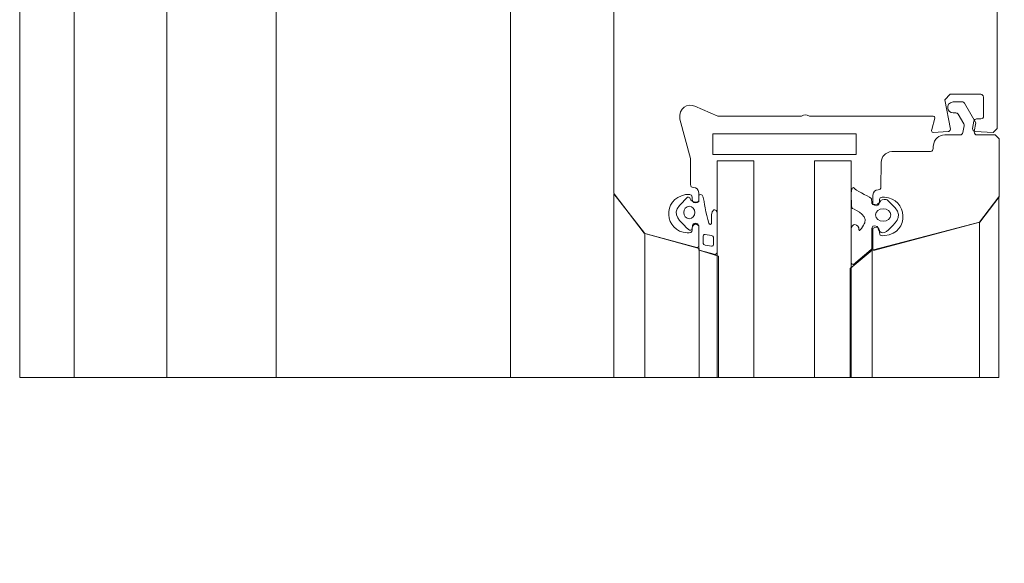
# Model space of a CAD drawing. Units: centimetres. Extents: x -8.8 to 8.8, y -14 to 13.9.
# Drawn here: x -3.5 to 2.5, y -6.5 to -3.2 of the extents above; entities that cross this region are included whole.
import ezdxf

# ---------------------------------------------------------------- set-up
doc = ezdxf.new("R2010")
doc.units = ezdxf.units.CM
doc.header["$MEASUREMENT"] = 0
doc.layers.add('Ebene 1', color=7, linetype='Continuous')

msp = doc.modelspace()

# ---------------------------------------------------------------- linework, layer by layer
at = {"layer": 'Ebene 1', "color": 242, "lineweight": 50}
msp.add_open_spline([(-7.74525, 13.94876), (-7.74525, 13.94876), (8.75475, 13.94876), (8.75475, 13.94876), (8.75475, 13.94876), (8.75475, 13.94876), (8.75475, -9.35128), (8.75475, -9.35128), (8.75475, -9.35128), (8.75475, -9.35128), (-8.74525, -9.35128), (-8.74525, -9.35128), (-8.74525, -9.35128), (-8.74525, -9.35128), (-8.74525, 11.94876), (-8.74525, 11.94876), (-8.74525, 11.94876), (-8.74525, 11.94876), (-7.74525, 13.94876), (-7.74525, 13.94876)], degree=3, knots=[0, 0, 0, 0, 0.1666667, 0.1666667, 0.1666667, 0.1666667, 0.3333333, 0.3333333, 0.3333333, 0.3333333, 0.5, 0.5, 0.5, 0.5, 0.6666667, 0.6666667, 0.6666667, 0.6666667, 1, 1, 1, 1], dxfattribs=at)
at = {"layer": 'Ebene 1', "color": 250, "lineweight": 9}
for points, knots in [([(-3.50806, -0.55423), (-3.50806, -0.55423), (-3.17473, -0.55423), (-3.17473, -0.55423), (-3.17473, -0.55423), (-3.17473, -0.55423), (-3.17473, -5.37674), (-3.17473, -5.37674), (-3.17473, -5.37674), (-3.17473, -5.37674), (-3.50806, -5.37674), (-3.50806, -5.37674), (-3.50806, -5.37674), (-3.50806, -5.37674), (-3.50806, -0.55423), (-3.50806, -0.55423)], [0, 0, 0, 0, 0.2, 0.2, 0.2, 0.2, 0.4, 0.4, 0.4, 0.4, 0.6, 0.6, 0.6, 0.6, 1, 1, 1, 1]), ([(-2.60806, -0.55423), (-2.60806, -0.55423), (-1.94139, -0.55423), (-1.94139, -0.55423), (-1.94139, -0.55423), (-1.94139, -0.55423), (-1.94139, -5.37674), (-1.94139, -5.37674), (-1.94139, -5.37674), (-1.94139, -5.37674), (-2.60806, -5.37674), (-2.60806, -5.37674), (-2.60806, -5.37674), (-2.60806, -5.37674), (-2.60806, -0.55423), (-2.60806, -0.55423)], [0, 0, 0, 0, 0.2, 0.2, 0.2, 0.2, 0.4, 0.4, 0.4, 0.4, 0.6, 0.6, 0.6, 0.6, 1, 1, 1, 1]), ([(-1.94139, -0.55424), (-1.94139, -0.55424), (-0.50806, -0.55424), (-0.50806, -0.55424), (-0.50806, -0.55424), (-0.50806, -0.55424), (-0.50806, -5.37675), (-0.50806, -5.37675), (-0.50806, -5.37675), (-0.50806, -5.37675), (-1.94139, -5.37675), (-1.94139, -5.37675), (-1.94139, -5.37675), (-1.94139, -5.37675), (-1.94139, -0.55424), (-1.94139, -0.55424)], [0, 0, 0, 0, 0.2, 0.2, 0.2, 0.2, 0.4, 0.4, 0.4, 0.4, 0.6, 0.6, 0.6, 0.6, 1, 1, 1, 1]), ([(2.4653, -2.06171), (2.4653, -2.06171), (2.46322, -2.05561), (2.46322, -2.05561), (2.46322, -2.05561), (2.46322, -2.05561), (2.35117, -1.90957), (2.35117, -1.90957), (2.35117, -1.90957), (2.34932, -1.90705), (2.34666, -1.90575), (2.3432, -1.90565), (2.3432, -1.90565), (2.3432, -1.90565), (1.99005, -1.90565), (1.99005, -1.90565), (1.99005, -1.90565), (1.98493, -1.9061), (1.98108, -1.90862), (1.98001, -1.91569), (1.98001, -1.91569), (1.98001, -1.91569), (1.97985, -2.03914), (1.97985, -2.03914), (1.97985, -2.03914), (1.99906, -2.05416), (2.0168, -2.04912), (2.02017, -2.0278), (2.02017, -2.0278), (2.02017, -2.0278), (2.02036, -1.99682), (2.02036, -1.99682), (2.02036, -1.99682), (2.02194, -1.98734), (2.03019, -1.98239), (2.0369, -1.98262), (2.0369, -1.98262), (2.0369, -1.98262), (2.06124, -1.98262), (2.06124, -1.98262), (2.06124, -1.98262), (2.0665, -1.9826), (2.07107, -1.98498), (2.07495, -1.98976), (2.07495, -1.98976), (2.07495, -1.98976), (2.15462, -2.10355), (2.15462, -2.10355), (2.15462, -2.10355), (2.15911, -2.10758), (2.15912, -2.11398), (2.15462, -2.12274), (2.15462, -2.12274), (2.15462, -2.12274), (2.08549, -2.22149), (2.08549, -2.22149), (2.08549, -2.22149), (2.0817, -2.22644), (2.07714, -2.22881), (2.07178, -2.22861), (2.07178, -2.22861), (2.07178, -2.22861), (2.0369, -2.22861), (2.0369, -2.22861), (2.0369, -2.22861), (2.03292, -2.22842), (2.02897, -2.22719), (2.02507, -2.22372), (2.02507, -2.22372), (2.02198, -2.22115), (2.01993, -2.2176), (2.02017, -2.21188), (2.02017, -2.21188), (2.02017, -2.21188), (2.02017, -2.19849), (2.02017, -2.19849), (2.02017, -2.19849), (2.01509, -2.1768), (2.0017, -2.17295), (1.98001, -2.18689), (1.98001, -2.18689), (1.98001, -2.18689), (1.98001, -2.25706), (1.98001, -2.25706), (1.98001, -2.25706), (1.98008, -2.26638), (1.98566, -2.27196), (1.99674, -2.27379), (1.99674, -2.27379), (2.00578, -2.27471), (2.01234, -2.27897), (2.01348, -2.29053), (2.01348, -2.29053), (2.01348, -2.29053), (2.01275, -2.53334), (2.01275, -2.53334), (2.01275, -2.53334), (2.01023, -2.55412), (1.99374, -2.56802), (1.96327, -2.575), (1.96327, -2.575), (1.96327, -2.575), (1.67545, -2.575), (1.67545, -2.575), (1.67545, -2.575), (1.66956, -2.57598), (1.66621, -2.57932), (1.66541, -2.58505), (1.66541, -2.58505), (1.66541, -2.58505), (1.66541, -2.6386), (1.66541, -2.6386), (1.66541, -2.6386), (1.66541, -2.6386), (1.65537, -2.64864), (1.65537, -2.64864), (1.65537, -2.64864), (1.65537, -2.64864), (1.60851, -2.64864), (1.60851, -2.64864), (1.60851, -2.64864), (1.60851, -2.64864), (1.59847, -2.65868), (1.59847, -2.65868), (1.59847, -2.65868), (1.59847, -2.65868), (1.59847, -2.76243), (1.59847, -2.76243), (1.59847, -2.76243), (1.59847, -2.76243), (1.60851, -2.77247), (1.60851, -2.77247), (1.60851, -2.77247), (1.60851, -2.77247), (1.65537, -2.77247), (1.65537, -2.77247), (1.65537, -2.77247), (1.65537, -2.77247), (1.66541, -2.78252), (1.66541, -2.78252), (1.66541, -2.78252), (1.66541, -2.78252), (1.66492, -2.93215), (1.66492, -2.93215), (1.66492, -2.93215), (1.66238, -2.948), (1.6504, -2.95647), (1.63194, -2.95989), (1.63194, -2.95989), (1.63194, -2.95989), (1.40436, -2.95989), (1.40436, -2.95989), (1.40436, -2.95989), (1.40436, -2.95989), (1.39432, -2.96993), (1.39432, -2.96993), (1.39432, -2.96993), (1.39432, -2.96993), (1.38428, -2.95989), (1.38428, -2.95989), (1.38428, -2.95989), (1.38428, -2.95989), (1.1567, -2.95989), (1.1567, -2.95989), (1.1567, -2.95989), (1.13655, -2.95846), (1.1254, -2.94731), (1.12323, -2.92643), (1.12323, -2.92643), (1.12323, -2.92643), (1.12323, -2.78252), (1.12323, -2.78252), (1.12323, -2.78252), (1.12323, -2.78252), (1.13327, -2.77247), (1.13327, -2.77247), (1.13327, -2.77247), (1.13327, -2.77247), (1.18013, -2.77247), (1.18013, -2.77247), (1.18013, -2.77247), (1.18013, -2.77247), (1.19017, -2.76243), (1.19017, -2.76243), (1.19017, -2.76243), (1.19017, -2.76243), (1.19017, -2.65868), (1.19017, -2.65868), (1.19017, -2.65868), (1.19017, -2.65868), (1.18013, -2.64864), (1.18013, -2.64864), (1.18013, -2.64864), (1.18013, -2.64864), (1.13327, -2.64864), (1.13327, -2.64864), (1.13327, -2.64864), (1.13327, -2.64864), (1.12323, -2.6386), (1.12323, -2.6386), (1.12323, -2.6386), (1.12323, -2.6386), (1.12323, -2.57513), (1.12323, -2.57513), (1.12323, -2.57513), (1.12323, -2.57513), (0.55093, -2.57513), (0.55093, -2.57513), (0.55093, -2.57513), (0.55093, -2.57513), (0.50073, -2.62522), (0.50073, -2.62522), (0.50073, -2.62522), (0.50073, -2.62522), (0.50073, -2.70888), (0.50073, -2.70888), (0.50073, -2.70888), (0.4995, -2.71965), (0.49392, -2.72523), (0.484, -2.72562), (0.484, -2.72562), (0.484, -2.72562), (0.23299, -2.72562), (0.23299, -2.72562), (0.23299, -2.72562), (0.21959, -2.72351), (0.21648, -2.71683), (0.21625, -2.70888), (0.21625, -2.70888), (0.21625, -2.70888), (0.21625, -2.67207), (0.21625, -2.67207), (0.21625, -2.67207), (0.21081, -2.6121), (0.128, -2.60985), (0.12254, -2.67207), (0.12254, -2.67207), (0.12254, -2.67207), (0.12254, -4.24886), (0.12254, -4.24886), (0.12254, -4.24886), (0.12254, -4.24886), (0.12462, -4.25496), (0.12462, -4.25496), (0.12462, -4.25496), (0.12462, -4.25496), (0.30869, -4.49485), (0.30869, -4.49485), (0.30869, -4.49485), (0.30869, -4.49485), (0.31927, -4.49984), (0.31927, -4.49984), (0.31927, -4.49984), (0.31927, -4.49984), (0.62866, -4.58274), (0.62866, -4.58274), (0.62866, -4.58274), (0.63421, -4.58348), (0.63881, -4.58138), (0.6413, -4.57304), (0.6413, -4.57304), (0.6413, -4.57304), (0.6413, -4.44933), (0.6413, -4.44933), (0.6413, -4.44933), (0.62328, -4.43408), (0.60927, -4.43539), (0.60113, -4.46093), (0.60113, -4.46093), (0.60113, -4.46093), (0.60111, -4.47639), (0.60111, -4.47639), (0.60111, -4.47639), (0.59954, -4.48954), (0.58961, -4.49497), (0.57132, -4.49267), (0.57132, -4.49267), (0.43066, -4.48674), (0.41184, -4.28466), (0.56118, -4.25918), (0.56118, -4.25918), (0.56118, -4.25918), (0.58607, -4.25902), (0.58607, -4.25902), (0.58607, -4.25902), (0.594, -4.25945), (0.59985, -4.26353), (0.60113, -4.27568), (0.60113, -4.27568), (0.60113, -4.27568), (0.60113, -4.29024), (0.60113, -4.29024), (0.60113, -4.29024), (0.60377, -4.30731), (0.61381, -4.3131), (0.63126, -4.30763), (0.63126, -4.30763), (0.63126, -4.30763), (0.6413, -4.30183), (0.6413, -4.30183), (0.6413, -4.30183), (0.6413, -4.30183), (0.6413, -4.2484), (0.6413, -4.2484), (0.6413, -4.2484), (0.63962, -4.22726), (0.62847, -4.2161), (0.60783, -4.21494), (0.60783, -4.21494), (0.59726, -4.21489), (0.59137, -4.20968), (0.59109, -4.1982), (0.59109, -4.1982), (0.59109, -4.1982), (0.59109, -4.03847), (0.59109, -4.03847), (0.59109, -4.03847), (0.59109, -4.03847), (0.52644, -3.79718), (0.52644, -3.79718), (0.52644, -3.79718), (0.5147, -3.72662), (0.57528, -3.70023), (0.61787, -3.71851), (0.61787, -3.71851), (0.61787, -3.71851), (0.75843, -3.77986), (0.75843, -3.77986), (0.75843, -3.77986), (0.75843, -3.77986), (1.27002, -3.77986), (1.27002, -3.77986), (1.27002, -3.77986), (1.28379, -3.77063), (1.29944, -3.7694), (1.31782, -3.77986), (1.31782, -3.77986), (1.31782, -3.77986), (2.07445, -3.77986), (2.07445, -3.77986), (2.07445, -3.77986), (2.08149, -3.78089), (2.08472, -3.78511), (2.08415, -3.79249), (2.08415, -3.79249), (2.08415, -3.79249), (2.06584, -3.86082), (2.06584, -3.86082), (2.06584, -3.86082), (2.0617, -3.87216), (2.06455, -3.87863), (2.07439, -3.88024), (2.07439, -3.88024), (2.07439, -3.88024), (2.16519, -3.87421), (2.16519, -3.87421), (2.16519, -3.87421), (2.17239, -3.87352), (2.17754, -3.86876), (2.18064, -3.85992), (2.18064, -3.85992), (2.18064, -3.85992), (2.14493, -3.67945), (2.14493, -3.67945), (2.14493, -3.67945), (2.14493, -3.67945), (2.1784, -3.64598), (2.1784, -3.64598), (2.1784, -3.64598), (2.1784, -3.64598), (2.36489, -3.64598), (2.36489, -3.64598), (2.36489, -3.64598), (2.37352, -3.64638), (2.3791, -3.65196), (2.38162, -3.66272), (2.38162, -3.66272), (2.38162, -3.66272), (2.38162, -3.77986), (2.38162, -3.77986), (2.38162, -3.77986), (2.3814, -3.78949), (2.37653, -3.79561), (2.36489, -3.79659), (2.36489, -3.79659), (2.36489, -3.79659), (2.33919, -3.79659), (2.33919, -3.79659), (2.33919, -3.79659), (2.33076, -3.79709), (2.32527, -3.8017), (2.32271, -3.81042), (2.32271, -3.81042), (2.32271, -3.81042), (2.31494, -3.85447), (2.31494, -3.85447), (2.31494, -3.85447), (2.31449, -3.86589), (2.31962, -3.87243), (2.33031, -3.87407), (2.33031, -3.87407), (2.33031, -3.87407), (2.44019, -3.88026), (2.44019, -3.88026), (2.44019, -3.88026), (2.44019, -3.88026), (2.4653, -3.85516), (2.4653, -3.85516), (2.4653, -3.85516), (2.4653, -3.85516), (2.4653, -2.06171), (2.4653, -2.06171)], [0, 0, 0, 0, 0.0096154, 0.0096154, 0.0096154, 0.0096154, 0.0192308, 0.0192308, 0.0192308, 0.0192308, 0.0288462, 0.0288462, 0.0288462, 0.0288462, 0.0384615, 0.0384615, 0.0384615, 0.0384615, 0.0480769, 0.0480769, 0.0480769, 0.0480769, 0.0576923, 0.0576923, 0.0576923, 0.0576923, 0.0673077, 0.0673077, 0.0673077, 0.0673077, 0.0769231, 0.0769231, 0.0769231, 0.0769231, 0.0865385, 0.0865385, 0.0865385, 0.0865385, 0.0961538, 0.0961538, 0.0961538, 0.0961538, 0.1057692, 0.1057692, 0.1057692, 0.1057692, 0.1153846, 0.1153846, 0.1153846, 0.1153846, 0.125, 0.125, 0.125, 0.125, 0.1346154, 0.1346154, 0.1346154, 0.1346154, 0.1442308, 0.1442308, 0.1442308, 0.1442308, 0.1538462, 0.1538462, 0.1538462, 0.1538462, 0.1634615, 0.1634615, 0.1634615, 0.1634615, 0.1730769, 0.1730769, 0.1730769, 0.1730769, 0.1826923, 0.1826923, 0.1826923, 0.1826923, 0.1923077, 0.1923077, 0.1923077, 0.1923077, 0.2019231, 0.2019231, 0.2019231, 0.2019231, 0.2115385, 0.2115385, 0.2115385, 0.2115385, 0.2211538, 0.2211538, 0.2211538, 0.2211538, 0.2307692, 0.2307692, 0.2307692, 0.2307692, 0.2403846, 0.2403846, 0.2403846, 0.2403846, 0.25, 0.25, 0.25, 0.25, 0.2596154, 0.2596154, 0.2596154, 0.2596154, 0.2692308, 0.2692308, 0.2692308, 0.2692308, 0.2788462, 0.2788462, 0.2788462, 0.2788462, 0.2884615, 0.2884615, 0.2884615, 0.2884615, 0.2980769, 0.2980769, 0.2980769, 0.2980769, 0.3076923, 0.3076923, 0.3076923, 0.3076923, 0.3173077, 0.3173077, 0.3173077, 0.3173077, 0.3269231, 0.3269231, 0.3269231, 0.3269231, 0.3365385, 0.3365385, 0.3365385, 0.3365385, 0.3461538, 0.3461538, 0.3461538, 0.3461538, 0.3557692, 0.3557692, 0.3557692, 0.3557692, 0.3653846, 0.3653846, 0.3653846, 0.3653846, 0.375, 0.375, 0.375, 0.375, 0.3846154, 0.3846154, 0.3846154, 0.3846154, 0.3942308, 0.3942308, 0.3942308, 0.3942308, 0.4038462, 0.4038462, 0.4038462, 0.4038462, 0.4134615, 0.4134615, 0.4134615, 0.4134615, 0.4230769, 0.4230769, 0.4230769, 0.4230769, 0.4326923, 0.4326923, 0.4326923, 0.4326923, 0.4423077, 0.4423077, 0.4423077, 0.4423077, 0.4519231, 0.4519231, 0.4519231, 0.4519231, 0.4615385, 0.4615385, 0.4615385, 0.4615385, 0.4711538, 0.4711538, 0.4711538, 0.4711538, 0.4807692, 0.4807692, 0.4807692, 0.4807692, 0.4903846, 0.4903846, 0.4903846, 0.4903846, 0.5, 0.5, 0.5, 0.5, 0.5096154, 0.5096154, 0.5096154, 0.5096154, 0.5192308, 0.5192308, 0.5192308, 0.5192308, 0.5288462, 0.5288462, 0.5288462, 0.5288462, 0.5384615, 0.5384615, 0.5384615, 0.5384615, 0.5480769, 0.5480769, 0.5480769, 0.5480769, 0.5576923, 0.5576923, 0.5576923, 0.5576923, 0.5673077, 0.5673077, 0.5673077, 0.5673077, 0.5769231, 0.5769231, 0.5769231, 0.5769231, 0.5865385, 0.5865385, 0.5865385, 0.5865385, 0.5961538, 0.5961538, 0.5961538, 0.5961538, 0.6057692, 0.6057692, 0.6057692, 0.6057692, 0.6153846, 0.6153846, 0.6153846, 0.6153846, 0.625, 0.625, 0.625, 0.625, 0.6346154, 0.6346154, 0.6346154, 0.6346154, 0.6442308, 0.6442308, 0.6442308, 0.6442308, 0.6538462, 0.6538462, 0.6538462, 0.6538462, 0.6634615, 0.6634615, 0.6634615, 0.6634615, 0.6730769, 0.6730769, 0.6730769, 0.6730769, 0.6826923, 0.6826923, 0.6826923, 0.6826923, 0.6923077, 0.6923077, 0.6923077, 0.6923077, 0.7019231, 0.7019231, 0.7019231, 0.7019231, 0.7115385, 0.7115385, 0.7115385, 0.7115385, 0.7211538, 0.7211538, 0.7211538, 0.7211538, 0.7307692, 0.7307692, 0.7307692, 0.7307692, 0.7403846, 0.7403846, 0.7403846, 0.7403846, 0.75, 0.75, 0.75, 0.75, 0.7596154, 0.7596154, 0.7596154, 0.7596154, 0.7692308, 0.7692308, 0.7692308, 0.7692308, 0.7788462, 0.7788462, 0.7788462, 0.7788462, 0.7884615, 0.7884615, 0.7884615, 0.7884615, 0.7980769, 0.7980769, 0.7980769, 0.7980769, 0.8076923, 0.8076923, 0.8076923, 0.8076923, 0.8173077, 0.8173077, 0.8173077, 0.8173077, 0.8269231, 0.8269231, 0.8269231, 0.8269231, 0.8365385, 0.8365385, 0.8365385, 0.8365385, 0.8461538, 0.8461538, 0.8461538, 0.8461538, 0.8557692, 0.8557692, 0.8557692, 0.8557692, 0.8653846, 0.8653846, 0.8653846, 0.8653846, 0.875, 0.875, 0.875, 0.875, 0.8846154, 0.8846154, 0.8846154, 0.8846154, 0.8942308, 0.8942308, 0.8942308, 0.8942308, 0.9038462, 0.9038462, 0.9038462, 0.9038462, 0.9134615, 0.9134615, 0.9134615, 0.9134615, 0.9230769, 0.9230769, 0.9230769, 0.9230769, 0.9326923, 0.9326923, 0.9326923, 0.9326923, 0.9423077, 0.9423077, 0.9423077, 0.9423077, 0.9519231, 0.9519231, 0.9519231, 0.9519231, 0.9615385, 0.9615385, 0.9615385, 0.9615385, 0.9711538, 0.9711538, 0.9711538, 0.9711538, 0.9807692, 0.9807692, 0.9807692, 0.9807692, 1, 1, 1, 1]), ([(2.47709, -3.91936), (2.47709, -3.91936), (2.4519, -3.89417), (2.4519, -3.89417), (2.4519, -3.89417), (2.4519, -3.89417), (2.34133, -3.89417), (2.34133, -3.89417), (2.34133, -3.89417), (2.33185, -3.89394), (2.32521, -3.88918), (2.32479, -3.87446), (2.32479, -3.87446), (2.32479, -3.87446), (2.33434, -3.82027), (2.33434, -3.82027), (2.33434, -3.82027), (2.33434, -3.82027), (2.2655, -3.70103), (2.2655, -3.70103), (2.2655, -3.70103), (2.26139, -3.6959), (2.25675, -3.69244), (2.25095, -3.69263), (2.25095, -3.69263), (2.25095, -3.69263), (2.19663, -3.69263), (2.19663, -3.69263), (2.19663, -3.69263), (2.1419, -3.7015), (2.16024, -3.76079), (2.19663, -3.75981), (2.19663, -3.75981), (2.19663, -3.75981), (2.21217, -3.75981), (2.21217, -3.75981), (2.21217, -3.75981), (2.21956, -3.75982), (2.22384, -3.76324), (2.22671, -3.76821), (2.22671, -3.76821), (2.22671, -3.76821), (2.26088, -3.82739), (2.26088, -3.82739), (2.26088, -3.82739), (2.26295, -3.83059), (2.26362, -3.83437), (2.26288, -3.83871), (2.26288, -3.83871), (2.26288, -3.83871), (2.25554, -3.88029), (2.25554, -3.88029), (2.25554, -3.88029), (2.25249, -3.88857), (2.24768, -3.89425), (2.23901, -3.89417), (2.23901, -3.89417), (2.23901, -3.89417), (2.14456, -3.89417), (2.14456, -3.89417), (2.14456, -3.89417), (2.10909, -3.89939), (2.07888, -3.91266), (2.07403, -3.96471), (2.07403, -3.96471), (2.07403, -3.96471), (2.07403, -3.97814), (2.07403, -3.97814), (2.07403, -3.97814), (2.07303, -3.98673), (2.06875, -3.99318), (2.05723, -3.99494), (2.05723, -3.99494), (2.05723, -3.99494), (1.82121, -3.99506), (1.82121, -3.99506), (1.82121, -3.99506), (1.7802, -4.00196), (1.75928, -4.02526), (1.75501, -4.06216), (1.75501, -4.06216), (1.75501, -4.06216), (1.75493, -4.21327), (1.75493, -4.21327), (1.75493, -4.21327), (1.75382, -4.22357), (1.74822, -4.22917), (1.73813, -4.23006), (1.73813, -4.23006), (1.71938, -4.23169), (1.70744, -4.24199), (1.70454, -4.26376), (1.70454, -4.26376), (1.70454, -4.26376), (1.70454, -4.31894), (1.70454, -4.31894), (1.70454, -4.31894), (1.70454, -4.31894), (1.71462, -4.32476), (1.71462, -4.32476), (1.71462, -4.32476), (1.73024, -4.33192), (1.74445, -4.32279), (1.74485, -4.30732), (1.74485, -4.30732), (1.74485, -4.30732), (1.7451, -4.2893), (1.7451, -4.2893), (1.7451, -4.2893), (1.74735, -4.28131), (1.75243, -4.27624), (1.76165, -4.27541), (1.76165, -4.27541), (1.76165, -4.27541), (1.77631, -4.27549), (1.77631, -4.27549), (1.77631, -4.27549), (1.91409, -4.28056), (1.93781, -4.49363), (1.77773, -4.51038), (1.77773, -4.51038), (1.77773, -4.51038), (1.76165, -4.51053), (1.76165, -4.51053), (1.76165, -4.51053), (1.75264, -4.51066), (1.74704, -4.50506), (1.74485, -4.49374), (1.74485, -4.49374), (1.74485, -4.49374), (1.74485, -4.47862), (1.74485, -4.47862), (1.74485, -4.47862), (1.74362, -4.46184), (1.73183, -4.45563), (1.71741, -4.45983), (1.71741, -4.45983), (1.71741, -4.45983), (1.70454, -4.46698), (1.70454, -4.46698), (1.70454, -4.46698), (1.70454, -4.46698), (1.70454, -4.58947), (1.70454, -4.58947), (1.70454, -4.58947), (1.70494, -4.59839), (1.70962, -4.60097), (1.71723, -4.5992), (1.71723, -4.5992), (1.71723, -4.5992), (2.35954, -4.42709), (2.35954, -4.42709), (2.35954, -4.42709), (2.35954, -4.42709), (2.47709, -4.27267), (2.47709, -4.27267), (2.47709, -4.27267), (2.47709, -4.27267), (2.47709, -3.91936), (2.47709, -3.91936)], [0, 0, 0, 0, 0.0243902, 0.0243902, 0.0243902, 0.0243902, 0.0487805, 0.0487805, 0.0487805, 0.0487805, 0.0731707, 0.0731707, 0.0731707, 0.0731707, 0.097561, 0.097561, 0.097561, 0.097561, 0.1219512, 0.1219512, 0.1219512, 0.1219512, 0.1463415, 0.1463415, 0.1463415, 0.1463415, 0.1707317, 0.1707317, 0.1707317, 0.1707317, 0.195122, 0.195122, 0.195122, 0.195122, 0.2195122, 0.2195122, 0.2195122, 0.2195122, 0.2439024, 0.2439024, 0.2439024, 0.2439024, 0.2682927, 0.2682927, 0.2682927, 0.2682927, 0.2926829, 0.2926829, 0.2926829, 0.2926829, 0.3170732, 0.3170732, 0.3170732, 0.3170732, 0.3414634, 0.3414634, 0.3414634, 0.3414634, 0.3658537, 0.3658537, 0.3658537, 0.3658537, 0.3902439, 0.3902439, 0.3902439, 0.3902439, 0.4146341, 0.4146341, 0.4146341, 0.4146341, 0.4390244, 0.4390244, 0.4390244, 0.4390244, 0.4634146, 0.4634146, 0.4634146, 0.4634146, 0.4878049, 0.4878049, 0.4878049, 0.4878049, 0.5121951, 0.5121951, 0.5121951, 0.5121951, 0.5365854, 0.5365854, 0.5365854, 0.5365854, 0.5609756, 0.5609756, 0.5609756, 0.5609756, 0.5853659, 0.5853659, 0.5853659, 0.5853659, 0.6097561, 0.6097561, 0.6097561, 0.6097561, 0.6341463, 0.6341463, 0.6341463, 0.6341463, 0.6585366, 0.6585366, 0.6585366, 0.6585366, 0.6829268, 0.6829268, 0.6829268, 0.6829268, 0.7073171, 0.7073171, 0.7073171, 0.7073171, 0.7317073, 0.7317073, 0.7317073, 0.7317073, 0.7560976, 0.7560976, 0.7560976, 0.7560976, 0.7804878, 0.7804878, 0.7804878, 0.7804878, 0.804878, 0.804878, 0.804878, 0.804878, 0.8292683, 0.8292683, 0.8292683, 0.8292683, 0.8536585, 0.8536585, 0.8536585, 0.8536585, 0.8780488, 0.8780488, 0.8780488, 0.8780488, 0.902439, 0.902439, 0.902439, 0.902439, 0.9268293, 0.9268293, 0.9268293, 0.9268293, 0.9512195, 0.9512195, 0.9512195, 0.9512195, 1, 1, 1, 1]), ([(0.72742, -3.88879), (0.72742, -3.88879), (1.60358, -3.88879), (1.60358, -3.88879), (1.60358, -3.88879), (1.60358, -3.88879), (1.60358, -4.01433), (1.60358, -4.01433), (1.60358, -4.01433), (1.60358, -4.01433), (0.72742, -4.01433), (0.72742, -4.01433), (0.72742, -4.01433), (0.72742, -4.01433), (0.72742, -3.88879), (0.72742, -3.88879)], [0, 0, 0, 0, 0.2, 0.2, 0.2, 0.2, 0.4, 0.4, 0.4, 0.4, 0.6, 0.6, 0.6, 0.6, 1, 1, 1, 1]), ([(0.75404, -5.37675), (0.75404, -5.37675), (0.9785, -5.37675), (0.9785, -5.37675), (0.9785, -5.37675), (0.9785, -5.37675), (0.9785, -4.05235), (0.9785, -4.05235), (0.9785, -4.05235), (0.9785, -4.05235), (0.75404, -4.05235), (0.75404, -4.05235), (0.75404, -4.05235), (0.75404, -4.05235), (0.75404, -5.37675), (0.75404, -5.37675), (0.75404, -5.37675), (0.75404, -5.37675), (0.75404, -5.37675), (0.75404, -5.37675)], [0, 0, 0, 0, 0.1666667, 0.1666667, 0.1666667, 0.1666667, 0.3333333, 0.3333333, 0.3333333, 0.3333333, 0.5, 0.5, 0.5, 0.5, 0.6666667, 0.6666667, 0.6666667, 0.6666667, 1, 1, 1, 1]), ([(1.34867, -5.37675), (1.34867, -5.37675), (1.57313, -5.37675), (1.57313, -5.37675), (1.57313, -5.37675), (1.57313, -5.37675), (1.57313, -4.05235), (1.57313, -4.05235), (1.57313, -4.05235), (1.57313, -4.05235), (1.34867, -4.05235), (1.34867, -4.05235), (1.34867, -4.05235), (1.34867, -4.05235), (1.34867, -5.37675), (1.34867, -5.37675), (1.34867, -5.37675), (1.34867, -5.37675), (1.34867, -5.37675), (1.34867, -5.37675)], [0, 0, 0, 0, 0.1666667, 0.1666667, 0.1666667, 0.1666667, 0.3333333, 0.3333333, 0.3333333, 0.3333333, 0.5, 0.5, 0.5, 0.5, 0.6666667, 0.6666667, 0.6666667, 0.6666667, 1, 1, 1, 1]), ([(1.79288, -4.29109), (1.79288, -4.29109), (1.84191, -4.341), (1.84191, -4.341), (1.84191, -4.341), (1.89448, -4.39452), (1.83192, -4.4433), (1.8012, -4.47504), (1.8012, -4.47504), (1.76601, -4.51139), (1.73815, -4.48345), (1.737, -4.46281), (1.737, -4.46281), (1.73622, -4.44859), (1.69818, -4.44033), (1.69818, -4.46746), (1.69818, -4.46746), (1.69818, -4.46746), (1.69818, -4.58653), (1.69818, -4.58653), (1.69818, -4.58653), (1.69818, -4.59089), (1.69872, -4.59214), (1.69547, -4.5949), (1.69547, -4.5949), (1.69547, -4.5949), (1.58681, -4.68702), (1.58681, -4.68702), (1.58681, -4.68702), (1.58561, -4.68804), (1.57311, -4.68126), (1.57311, -4.6781), (1.57311, -4.6781), (1.57311, -4.6781), (1.57311, -4.469), (1.57311, -4.469), (1.57311, -4.469), (1.57311, -4.45559), (1.5864, -4.4392), (1.5948, -4.44213), (1.5948, -4.44213), (1.6114, -4.44792), (1.62189, -4.45553), (1.61998, -4.47429), (1.61998, -4.47429), (1.6178, -4.49557), (1.65136, -4.44455), (1.6558, -4.43138), (1.6558, -4.43138), (1.67436, -4.3763), (1.57579, -4.34605), (1.57659, -4.3404), (1.57659, -4.3404), (1.57468, -4.30906), (1.56149, -4.17949), (1.5972, -4.22585), (1.5972, -4.22585), (1.61276, -4.24011), (1.69723, -4.27758), (1.6974, -4.28396), (1.6974, -4.28396), (1.6974, -4.28396), (1.69818, -4.31181), (1.69818, -4.31181), (1.69818, -4.31181), (1.69854, -4.32489), (1.73486, -4.32335), (1.74625, -4.3084), (1.74625, -4.3084), (1.75058, -4.30271), (1.75199, -4.29679), (1.75372, -4.29503), (1.75372, -4.29503), (1.75903, -4.28959), (1.78968, -4.28829), (1.79288, -4.29109)], [0, 0, 0, 0, 0.05, 0.05, 0.05, 0.05, 0.1, 0.1, 0.1, 0.1, 0.15, 0.15, 0.15, 0.15, 0.2, 0.2, 0.2, 0.2, 0.25, 0.25, 0.25, 0.25, 0.3, 0.3, 0.3, 0.3, 0.35, 0.35, 0.35, 0.35, 0.4, 0.4, 0.4, 0.4, 0.45, 0.45, 0.45, 0.45, 0.5, 0.5, 0.5, 0.5, 0.55, 0.55, 0.55, 0.55, 0.6, 0.6, 0.6, 0.6, 0.65, 0.65, 0.65, 0.65, 0.7, 0.7, 0.7, 0.7, 0.75, 0.75, 0.75, 0.75, 0.8, 0.8, 0.8, 0.8, 0.85, 0.85, 0.85, 0.85, 0.9, 0.9, 0.9, 0.9, 1, 1, 1, 1]), ([(0.31223, -5.37675), (0.31223, -5.37675), (0.12281, -5.37675), (0.12281, -5.37675), (0.12281, -5.37675), (0.12281, -5.37675), (0.12281, -4.25496), (0.12281, -4.25496), (0.12281, -4.25496), (0.12281, -4.25496), (0.31223, -4.49688), (0.31223, -4.49688), (0.31223, -4.49688), (0.31223, -4.49688), (0.31223, -5.37675), (0.31223, -5.37675)], [0, 0, 0, 0, 0.2, 0.2, 0.2, 0.2, 0.4, 0.4, 0.4, 0.4, 0.6, 0.6, 0.6, 0.6, 1, 1, 1, 1]), ([(0.57316, -4.27585), (0.57316, -4.27585), (0.52413, -4.32576), (0.52413, -4.32576), (0.52413, -4.32576), (0.47155, -4.37928), (0.53412, -4.42806), (0.56484, -4.4598), (0.56484, -4.4598), (0.60003, -4.49617), (0.6015, -4.4682), (0.60264, -4.44757), (0.60264, -4.44757), (0.60343, -4.43335), (0.64147, -4.4251), (0.64147, -4.45222), (0.64147, -4.45222), (0.64147, -4.45222), (0.64147, -4.59171), (0.64147, -4.59171), (0.64147, -4.59171), (0.64147, -4.59606), (0.64009, -4.59904), (0.64418, -4.60008), (0.64418, -4.60008), (0.64418, -4.60008), (0.7429, -4.6253), (0.7429, -4.6253), (0.7429, -4.6253), (0.74441, -4.62569), (0.75337, -4.61955), (0.75338, -4.61638), (0.75338, -4.61638), (0.75338, -4.61638), (0.75465, -4.37207), (0.75465, -4.37207), (0.75465, -4.37207), (0.75472, -4.35866), (0.74189, -4.35009), (0.73348, -4.35302), (0.73348, -4.35302), (0.71688, -4.3588), (0.71775, -4.40504), (0.71967, -4.4238), (0.71967, -4.4238), (0.72185, -4.44509), (0.70723, -4.44634), (0.70279, -4.43316), (0.70279, -4.43316), (0.68422, -4.37808), (0.67146, -4.29192), (0.67066, -4.28626), (0.67066, -4.28626), (0.67066, -4.28626), (0.66879, -4.27606), (0.66879, -4.27606), (0.66879, -4.27606), (0.66425, -4.25127), (0.64261, -4.25568), (0.64225, -4.26874), (0.64225, -4.26874), (0.64225, -4.26874), (0.64147, -4.29656), (0.64147, -4.29656), (0.64147, -4.29656), (0.6411, -4.30965), (0.60478, -4.30812), (0.5934, -4.29316), (0.5934, -4.29316), (0.58907, -4.28747), (0.58766, -4.28156), (0.58593, -4.27979), (0.58593, -4.27979), (0.58062, -4.27437), (0.57636, -4.27305), (0.57316, -4.27585)], [0, 0, 0, 0, 0.05, 0.05, 0.05, 0.05, 0.1, 0.1, 0.1, 0.1, 0.15, 0.15, 0.15, 0.15, 0.2, 0.2, 0.2, 0.2, 0.25, 0.25, 0.25, 0.25, 0.3, 0.3, 0.3, 0.3, 0.35, 0.35, 0.35, 0.35, 0.4, 0.4, 0.4, 0.4, 0.45, 0.45, 0.45, 0.45, 0.5, 0.5, 0.5, 0.5, 0.55, 0.55, 0.55, 0.55, 0.6, 0.6, 0.6, 0.6, 0.65, 0.65, 0.65, 0.65, 0.7, 0.7, 0.7, 0.7, 0.75, 0.75, 0.75, 0.75, 0.8, 0.8, 0.8, 0.8, 0.85, 0.85, 0.85, 0.85, 0.9, 0.9, 0.9, 0.9, 1, 1, 1, 1]), ([(0.5834, -4.33049), (0.56456, -4.33049), (0.54929, -4.34759), (0.54929, -4.36867), (0.54929, -4.36867), (0.54929, -4.38976), (0.56456, -4.40685), (0.5834, -4.40685), (0.5834, -4.40685), (0.60223, -4.40685), (0.6175, -4.38976), (0.6175, -4.36867), (0.6175, -4.36867), (0.6175, -4.34759), (0.60223, -4.33049), (0.5834, -4.33049)], [0, 0, 0, 0, 0.2, 0.2, 0.2, 0.2, 0.4, 0.4, 0.4, 0.4, 0.6, 0.6, 0.6, 0.6, 1, 1, 1, 1]), ([(0.5834, -4.33049), (0.56456, -4.33049), (0.54929, -4.34759), (0.54929, -4.36867), (0.54929, -4.36867), (0.54929, -4.38976), (0.56456, -4.40685), (0.5834, -4.40685), (0.5834, -4.40685), (0.60223, -4.40685), (0.6175, -4.38976), (0.6175, -4.36867), (0.6175, -4.36867), (0.6175, -4.34759), (0.60223, -4.33049), (0.5834, -4.33049)], [0, 0, 0, 0, 0.2, 0.2, 0.2, 0.2, 0.4, 0.4, 0.4, 0.4, 0.6, 0.6, 0.6, 0.6, 1, 1, 1, 1]), ([(0.5834, -4.33049), (0.56456, -4.33049), (0.54929, -4.34759), (0.54929, -4.36867), (0.54929, -4.36867), (0.54929, -4.38976), (0.56456, -4.40685), (0.5834, -4.40685), (0.5834, -4.40685), (0.60223, -4.40685), (0.6175, -4.38976), (0.6175, -4.36867), (0.6175, -4.36867), (0.6175, -4.34759), (0.60223, -4.33049), (0.5834, -4.33049)], [0, 0, 0, 0, 0.2, 0.2, 0.2, 0.2, 0.4, 0.4, 0.4, 0.4, 0.6, 0.6, 0.6, 0.6, 1, 1, 1, 1]), ([(0.5834, -4.33049), (0.56456, -4.33049), (0.54929, -4.34759), (0.54929, -4.36867), (0.54929, -4.36867), (0.54929, -4.38976), (0.56456, -4.40685), (0.5834, -4.40685), (0.5834, -4.40685), (0.60223, -4.40685), (0.6175, -4.38976), (0.6175, -4.36867), (0.6175, -4.36867), (0.6175, -4.34759), (0.60223, -4.33049), (0.5834, -4.33049)], [0, 0, 0, 0, 0.2, 0.2, 0.2, 0.2, 0.4, 0.4, 0.4, 0.4, 0.6, 0.6, 0.6, 0.6, 1, 1, 1, 1]), ([(0.5834, -4.33049), (0.56456, -4.33049), (0.54929, -4.34759), (0.54929, -4.36867), (0.54929, -4.36867), (0.54929, -4.38976), (0.56456, -4.40685), (0.5834, -4.40685), (0.5834, -4.40685), (0.60223, -4.40685), (0.6175, -4.38976), (0.6175, -4.36867), (0.6175, -4.36867), (0.6175, -4.34759), (0.60223, -4.33049), (0.5834, -4.33049)], [0, 0, 0, 0, 0.2, 0.2, 0.2, 0.2, 0.4, 0.4, 0.4, 0.4, 0.6, 0.6, 0.6, 0.6, 1, 1, 1, 1]), ([(0.5834, -4.33049), (0.56456, -4.33049), (0.54929, -4.34759), (0.54929, -4.36867), (0.54929, -4.36867), (0.54929, -4.38976), (0.56456, -4.40685), (0.5834, -4.40685), (0.5834, -4.40685), (0.60223, -4.40685), (0.6175, -4.38976), (0.6175, -4.36867), (0.6175, -4.36867), (0.6175, -4.34759), (0.60223, -4.33049), (0.5834, -4.33049)], [0, 0, 0, 0, 0.2, 0.2, 0.2, 0.2, 0.4, 0.4, 0.4, 0.4, 0.6, 0.6, 0.6, 0.6, 1, 1, 1, 1]), ([(0.5834, -4.33049), (0.56456, -4.33049), (0.54929, -4.34759), (0.54929, -4.36867), (0.54929, -4.36867), (0.54929, -4.38976), (0.56456, -4.40685), (0.5834, -4.40685), (0.5834, -4.40685), (0.60223, -4.40685), (0.6175, -4.38976), (0.6175, -4.36867), (0.6175, -4.36867), (0.6175, -4.34759), (0.60223, -4.33049), (0.5834, -4.33049)], [0, 0, 0, 0, 0.2, 0.2, 0.2, 0.2, 0.4, 0.4, 0.4, 0.4, 0.6, 0.6, 0.6, 0.6, 1, 1, 1, 1]), ([(0.5834, -4.33049), (0.56456, -4.33049), (0.54929, -4.34759), (0.54929, -4.36867), (0.54929, -4.36867), (0.54929, -4.38976), (0.56456, -4.40685), (0.5834, -4.40685), (0.5834, -4.40685), (0.60223, -4.40685), (0.6175, -4.38976), (0.6175, -4.36867), (0.6175, -4.36867), (0.6175, -4.34759), (0.60223, -4.33049), (0.5834, -4.33049)], [0, 0, 0, 0, 0.2, 0.2, 0.2, 0.2, 0.4, 0.4, 0.4, 0.4, 0.6, 0.6, 0.6, 0.6, 1, 1, 1, 1]), ([(0.5834, -4.33049), (0.56456, -4.33049), (0.54929, -4.34759), (0.54929, -4.36867), (0.54929, -4.36867), (0.54929, -4.38976), (0.56456, -4.40685), (0.5834, -4.40685), (0.5834, -4.40685), (0.60223, -4.40685), (0.6175, -4.38976), (0.6175, -4.36867), (0.6175, -4.36867), (0.6175, -4.34759), (0.60223, -4.33049), (0.5834, -4.33049)], [0, 0, 0, 0, 0.2, 0.2, 0.2, 0.2, 0.4, 0.4, 0.4, 0.4, 0.6, 0.6, 0.6, 0.6, 1, 1, 1, 1]), ([(0.5834, -4.33049), (0.56456, -4.33049), (0.54929, -4.34759), (0.54929, -4.36867), (0.54929, -4.36867), (0.54929, -4.38976), (0.56456, -4.40685), (0.5834, -4.40685), (0.5834, -4.40685), (0.60223, -4.40685), (0.6175, -4.38976), (0.6175, -4.36867), (0.6175, -4.36867), (0.6175, -4.34759), (0.60223, -4.33049), (0.5834, -4.33049)], [0, 0, 0, 0, 0.2, 0.2, 0.2, 0.2, 0.4, 0.4, 0.4, 0.4, 0.6, 0.6, 0.6, 0.6, 1, 1, 1, 1]), ([(0.5834, -4.33049), (0.56456, -4.33049), (0.54929, -4.34759), (0.54929, -4.36867), (0.54929, -4.36867), (0.54929, -4.38976), (0.56456, -4.40685), (0.5834, -4.40685), (0.5834, -4.40685), (0.60223, -4.40685), (0.6175, -4.38976), (0.6175, -4.36867), (0.6175, -4.36867), (0.6175, -4.34759), (0.60223, -4.33049), (0.5834, -4.33049)], [0, 0, 0, 0, 0.2, 0.2, 0.2, 0.2, 0.4, 0.4, 0.4, 0.4, 0.6, 0.6, 0.6, 0.6, 1, 1, 1, 1]), ([(0.5834, -4.33049), (0.56456, -4.33049), (0.54929, -4.34759), (0.54929, -4.36867), (0.54929, -4.36867), (0.54929, -4.38976), (0.56456, -4.40685), (0.5834, -4.40685), (0.5834, -4.40685), (0.60223, -4.40685), (0.6175, -4.38976), (0.6175, -4.36867), (0.6175, -4.36867), (0.6175, -4.34759), (0.60223, -4.33049), (0.5834, -4.33049)], [0, 0, 0, 0, 0.2, 0.2, 0.2, 0.2, 0.4, 0.4, 0.4, 0.4, 0.6, 0.6, 0.6, 0.6, 1, 1, 1, 1]), ([(0.5834, -4.33049), (0.56456, -4.33049), (0.54929, -4.34759), (0.54929, -4.36867), (0.54929, -4.36867), (0.54929, -4.38976), (0.56456, -4.40685), (0.5834, -4.40685), (0.5834, -4.40685), (0.60223, -4.40685), (0.6175, -4.38976), (0.6175, -4.36867), (0.6175, -4.36867), (0.6175, -4.34759), (0.60223, -4.33049), (0.5834, -4.33049)], [0, 0, 0, 0, 0.2, 0.2, 0.2, 0.2, 0.4, 0.4, 0.4, 0.4, 0.6, 0.6, 0.6, 0.6, 1, 1, 1, 1]), ([(0.5834, -4.33049), (0.56456, -4.33049), (0.54929, -4.34759), (0.54929, -4.36867), (0.54929, -4.36867), (0.54929, -4.38976), (0.56456, -4.40685), (0.5834, -4.40685), (0.5834, -4.40685), (0.60223, -4.40685), (0.6175, -4.38976), (0.6175, -4.36867), (0.6175, -4.36867), (0.6175, -4.34759), (0.60223, -4.33049), (0.5834, -4.33049)], [0, 0, 0, 0, 0.2, 0.2, 0.2, 0.2, 0.4, 0.4, 0.4, 0.4, 0.6, 0.6, 0.6, 0.6, 1, 1, 1, 1]), ([(0.5834, -4.33049), (0.56456, -4.33049), (0.54929, -4.34759), (0.54929, -4.36867), (0.54929, -4.36867), (0.54929, -4.38976), (0.56456, -4.40685), (0.5834, -4.40685), (0.5834, -4.40685), (0.60223, -4.40685), (0.6175, -4.38976), (0.6175, -4.36867), (0.6175, -4.36867), (0.6175, -4.34759), (0.60223, -4.33049), (0.5834, -4.33049)], [0, 0, 0, 0, 0.2, 0.2, 0.2, 0.2, 0.4, 0.4, 0.4, 0.4, 0.6, 0.6, 0.6, 0.6, 1, 1, 1, 1]), ([(0.5834, -4.33049), (0.56456, -4.33049), (0.54929, -4.34759), (0.54929, -4.36867), (0.54929, -4.36867), (0.54929, -4.38976), (0.56456, -4.40685), (0.5834, -4.40685), (0.5834, -4.40685), (0.60223, -4.40685), (0.6175, -4.38976), (0.6175, -4.36867), (0.6175, -4.36867), (0.6175, -4.34759), (0.60223, -4.33049), (0.5834, -4.33049)], [0, 0, 0, 0, 0.2, 0.2, 0.2, 0.2, 0.4, 0.4, 0.4, 0.4, 0.6, 0.6, 0.6, 0.6, 1, 1, 1, 1]), ([(0.5834, -4.33049), (0.56456, -4.33049), (0.54929, -4.34759), (0.54929, -4.36867), (0.54929, -4.36867), (0.54929, -4.38976), (0.56456, -4.40685), (0.5834, -4.40685), (0.5834, -4.40685), (0.60223, -4.40685), (0.6175, -4.38976), (0.6175, -4.36867), (0.6175, -4.36867), (0.6175, -4.34759), (0.60223, -4.33049), (0.5834, -4.33049)], [0, 0, 0, 0, 0.2, 0.2, 0.2, 0.2, 0.4, 0.4, 0.4, 0.4, 0.6, 0.6, 0.6, 0.6, 1, 1, 1, 1]), ([(0.5834, -4.33049), (0.56456, -4.33049), (0.54929, -4.34759), (0.54929, -4.36867), (0.54929, -4.36867), (0.54929, -4.38976), (0.56456, -4.40685), (0.5834, -4.40685), (0.5834, -4.40685), (0.60223, -4.40685), (0.6175, -4.38976), (0.6175, -4.36867), (0.6175, -4.36867), (0.6175, -4.34759), (0.60223, -4.33049), (0.5834, -4.33049)], [0, 0, 0, 0, 0.2, 0.2, 0.2, 0.2, 0.4, 0.4, 0.4, 0.4, 0.6, 0.6, 0.6, 0.6, 1, 1, 1, 1]), ([(0.5834, -4.33049), (0.56456, -4.33049), (0.54929, -4.34759), (0.54929, -4.36867), (0.54929, -4.36867), (0.54929, -4.38976), (0.56456, -4.40685), (0.5834, -4.40685), (0.5834, -4.40685), (0.60223, -4.40685), (0.6175, -4.38976), (0.6175, -4.36867), (0.6175, -4.36867), (0.6175, -4.34759), (0.60223, -4.33049), (0.5834, -4.33049)], [0, 0, 0, 0, 0.2, 0.2, 0.2, 0.2, 0.4, 0.4, 0.4, 0.4, 0.6, 0.6, 0.6, 0.6, 1, 1, 1, 1]), ([(0.5834, -4.33049), (0.56456, -4.33049), (0.54929, -4.34759), (0.54929, -4.36867), (0.54929, -4.36867), (0.54929, -4.38976), (0.56456, -4.40685), (0.5834, -4.40685), (0.5834, -4.40685), (0.60223, -4.40685), (0.6175, -4.38976), (0.6175, -4.36867), (0.6175, -4.36867), (0.6175, -4.34759), (0.60223, -4.33049), (0.5834, -4.33049)], [0, 0, 0, 0, 0.2, 0.2, 0.2, 0.2, 0.4, 0.4, 0.4, 0.4, 0.6, 0.6, 0.6, 0.6, 1, 1, 1, 1]), ([(0.5834, -4.33049), (0.56456, -4.33049), (0.54929, -4.34759), (0.54929, -4.36867), (0.54929, -4.36867), (0.54929, -4.38976), (0.56456, -4.40685), (0.5834, -4.40685), (0.5834, -4.40685), (0.60223, -4.40685), (0.6175, -4.38976), (0.6175, -4.36867), (0.6175, -4.36867), (0.6175, -4.34759), (0.60223, -4.33049), (0.5834, -4.33049)], [0, 0, 0, 0, 0.2, 0.2, 0.2, 0.2, 0.4, 0.4, 0.4, 0.4, 0.6, 0.6, 0.6, 0.6, 1, 1, 1, 1]), ([(2.47405, -5.37677), (2.47405, -5.37677), (2.3565, -5.37677), (2.3565, -5.37677), (2.3565, -5.37677), (2.3565, -5.37677), (2.3565, -4.42709), (2.3565, -4.42709), (2.3565, -4.42709), (2.3565, -4.42709), (2.47405, -4.27267), (2.47405, -4.27267), (2.47405, -4.27267), (2.47405, -4.27267), (2.47405, -5.37677), (2.47405, -5.37677)], [0, 0, 0, 0, 0.2, 0.2, 0.2, 0.2, 0.4, 0.4, 0.4, 0.4, 0.6, 0.6, 0.6, 0.6, 1, 1, 1, 1]), ([(1.76825, -4.34573), (1.74279, -4.34573), (1.72214, -4.36281), (1.72214, -4.38391), (1.72214, -4.38391), (1.72214, -4.405), (1.74279, -4.42209), (1.76825, -4.42209), (1.76825, -4.42209), (1.79372, -4.42209), (1.81436, -4.405), (1.81436, -4.38391), (1.81436, -4.38391), (1.81436, -4.36281), (1.79372, -4.34573), (1.76825, -4.34573)], [0, 0, 0, 0, 0.2, 0.2, 0.2, 0.2, 0.4, 0.4, 0.4, 0.4, 0.6, 0.6, 0.6, 0.6, 1, 1, 1, 1]), ([(1.7015, -5.37677), (1.7015, -5.37677), (2.3565, -5.37677), (2.3565, -5.37677), (2.3565, -5.37677), (2.3565, -5.37677), (2.3565, -4.42709), (2.3565, -4.42709), (2.3565, -4.42709), (2.3565, -4.42709), (1.7015, -4.59889), (1.7015, -4.59889), (1.7015, -4.59889), (1.7015, -4.59889), (1.7015, -5.37677), (1.7015, -5.37677)], [0, 0, 0, 0, 0.2, 0.2, 0.2, 0.2, 0.4, 0.4, 0.4, 0.4, 0.6, 0.6, 0.6, 0.6, 1, 1, 1, 1]), ([(0.31223, -5.37676), (0.31223, -5.37676), (0.64345, -5.37676), (0.64345, -5.37676), (0.64345, -5.37676), (0.64345, -5.37676), (0.64345, -4.58811), (0.64345, -4.58811), (0.64345, -4.58811), (0.64345, -4.58811), (0.31223, -4.49688), (0.31223, -4.49688), (0.31223, -4.49688), (0.31223, -4.49688), (0.31223, -5.37676), (0.31223, -5.37676)], [0, 0, 0, 0, 0.2, 0.2, 0.2, 0.2, 0.4, 0.4, 0.4, 0.4, 0.6, 0.6, 0.6, 0.6, 1, 1, 1, 1]), ([(0.67966, -4.50252), (0.67966, -4.50252), (0.72005, -4.50968), (0.72005, -4.50968), (0.72005, -4.50968), (0.726, -4.51073), (0.73108, -4.51404), (0.73108, -4.51939), (0.73108, -4.51939), (0.73108, -4.51939), (0.73108, -4.56573), (0.73108, -4.56573), (0.73108, -4.56573), (0.73108, -4.57107), (0.72599, -4.57649), (0.72005, -4.57544), (0.72005, -4.57544), (0.72005, -4.57544), (0.67966, -4.56829), (0.67966, -4.56829), (0.67966, -4.56829), (0.67372, -4.56724), (0.66863, -4.56392), (0.66863, -4.55857), (0.66863, -4.55857), (0.66863, -4.55857), (0.66863, -4.51224), (0.66863, -4.51224), (0.66863, -4.51224), (0.66863, -4.5069), (0.67371, -4.50148), (0.67966, -4.50252)], [0, 0, 0, 0, 0.1111111, 0.1111111, 0.1111111, 0.1111111, 0.2222222, 0.2222222, 0.2222222, 0.2222222, 0.3333333, 0.3333333, 0.3333333, 0.3333333, 0.4444444, 0.4444444, 0.4444444, 0.4444444, 0.5555556, 0.5555556, 0.5555556, 0.5555556, 0.6666667, 0.6666667, 0.6666667, 0.6666667, 0.7777778, 0.7777778, 0.7777778, 0.7777778, 1, 1, 1, 1]), ([(0.761, -5.37677), (0.761, -5.37677), (0.64345, -5.37677), (0.64345, -5.37677), (0.64345, -5.37677), (0.64345, -5.37677), (0.64345, -4.60008), (0.64345, -4.60008), (0.64345, -4.60008), (0.64345, -4.60008), (0.761, -4.63676), (0.761, -4.63676), (0.761, -4.63676), (0.761, -4.63676), (0.761, -5.37677), (0.761, -5.37677)], [0, 0, 0, 0, 0.2, 0.2, 0.2, 0.2, 0.4, 0.4, 0.4, 0.4, 0.6, 0.6, 0.6, 0.6, 1, 1, 1, 1]), ([(1.7015, -5.37675), (1.7015, -5.37675), (1.56715, -5.37675), (1.56715, -5.37675), (1.56715, -5.37675), (1.56715, -5.37675), (1.56715, -4.71123), (1.56715, -4.71123), (1.56715, -4.71123), (1.56715, -4.71123), (1.7015, -4.59889), (1.7015, -4.59889), (1.7015, -4.59889), (1.7015, -4.59889), (1.7015, -5.37675), (1.7015, -5.37675)], [0, 0, 0, 0, 0.2, 0.2, 0.2, 0.2, 0.4, 0.4, 0.4, 0.4, 0.6, 0.6, 0.6, 0.6, 1, 1, 1, 1])]:
    msp.add_open_spline(points, degree=3, knots=knots, dxfattribs=at)
for points in [[(0.5834, -4.33049), (0.5834, -4.33049), (0.5834, -4.33049), (0.5834, -4.33049)], [(0.5834, -4.33049), (0.5834, -4.33049), (0.5834, -4.33049), (0.5834, -4.33049)], [(0.54929, -4.36867), (0.54929, -4.36867), (0.54929, -4.36867), (0.54929, -4.36867)], [(0.6175, -4.36867), (0.6175, -4.36867), (0.6175, -4.36867), (0.6175, -4.36867)], [(0.5834, -4.40685), (0.5834, -4.40685), (0.5834, -4.40685), (0.5834, -4.40685)], [(-3.50805, -5.37674), (-3.50805, -5.37674), (2.47405, -5.37674), (2.47405, -5.37674)], [(-2.60807, -5.37675), (-2.60807, -5.37675), (-3.17473, -5.37675), (-3.17473, -5.37675)]]:
    msp.add_open_spline(points, degree=3, dxfattribs=at)

doc.saveas('drawing.dxf')
